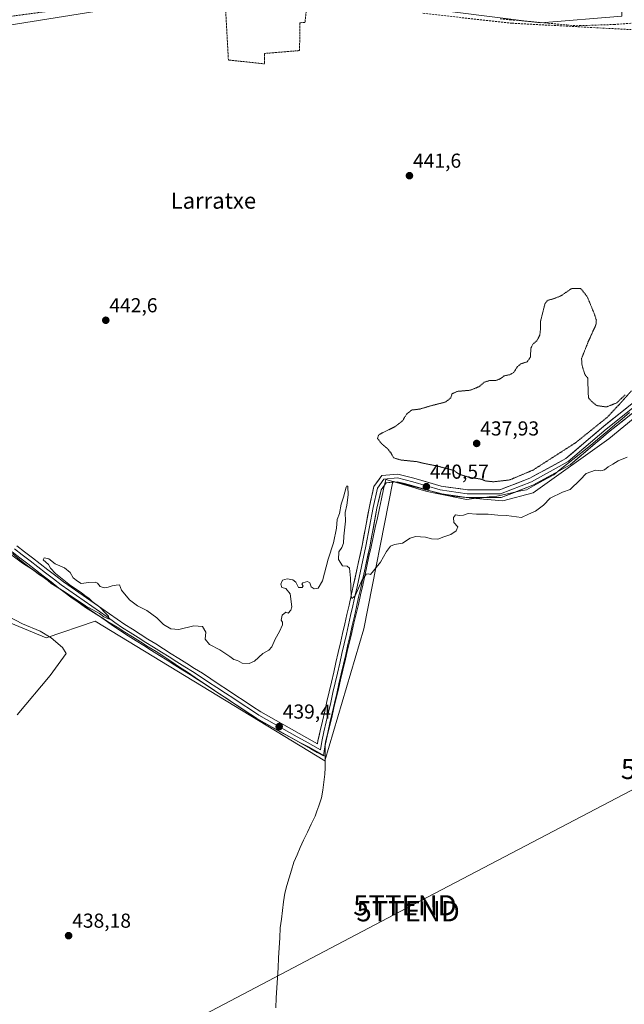
# Model space of a CAD drawing. Units: metres. Extents: x 600424 to 603867, y 4743044 to 4745408.
# Drawn here: x 602779 to 603078, y 4743957 to 4744445 of the extents above; entities that cross this region are included whole.
import ezdxf
from ezdxf.enums import TextEntityAlignment as Align

# ---------------------------------------------------------------- set-up
doc = ezdxf.new("R2010")
doc.units = ezdxf.units.M
doc.header["$MEASUREMENT"] = 0
for name, pattern in [('TRAZOS', [0.75, 0.5, -0.25]), ('TRAZOS2', [0.375, 0.25, -0.125]), ('TRAZOSX2', [1.5, 1, -0.5])]:
    doc.linetypes.add(name, pattern=pattern)
doc.layers.get('0').update_dxf_attribs({"lineweight": 5})
for name, color, linetype, lineweight in [('Alambrada', 19, 'TRAZOS', 0), ('Carátula', 7, 'Continuous', 5), ('Conducción de agua lineal', 5, 'TRAZOSX2', 0), ('Cultivos herbáceos CxS', 92, 'Continuous', 0), ('Curva de nivel normal', 36, 'Continuous', 0), ('Curva de nivel normal depresión', 36, 'TRAZOS2', 0), ('Entidad de ámbito territorial', 19, 'Continuous', 0), ('Entidad de ámbito territorial CxS', 92, 'Continuous', 0), ('Layer 0', 7, 'Continuous', 0), ('Núcleo urbano CxS', 19, 'Continuous', 0), ('Punto de cota en terreno', 7, 'Continuous', 0), ('Rótulo de punto de cota en terreno', 19, 'Continuous', 0), ('Senda', 19, 'TRAZOSX2', 0), ('Tendido', 6, 'Continuous', 0), ('Texto cartográfico', 19, 'Continuous', 0), ('Torre de tendido puntual', 7, 'Continuous', 0)]:
    doc.layers.add(name, color=color, linetype=linetype, lineweight=lineweight)
doc.styles.add('Arial', font='txt', dxfattribs={"height": 0.2})

# ---------------------------------------------------------------- blocks, each defined once
blk = doc.blocks.new('*U151')
at = {"layer": 'Cultivos herbáceos CxS', "color": 92, "linetype": 'Continuous', "lineweight": 0}
blk.add_polyline3d([(602758.6755, 4744152.4324, 443.5491), (602791.7958, 4744138.7026, 440.4011), (602816.1558, 4744146.9167, 439.8032), (602929.8428, 4744077.7142, 438.5043), (602949.1027, 4744143.0973, 439.3125), (602963.488, 4744216.1462, 440.6465), (602963.7532, 4744216.0787, 440.6463), (602991.6522, 4744209.0071, 440.3136), (603004.6545, 4744207.7975, 440.1994), (603017.9811, 4744206.5577, 440.1934), (603032.9231, 4744210.5965, 440.1998), (603070.4877, 4744237.2535, 440.1941), (603204.1351, 4744347.3019, 441.3512), (603215.9529, 4744357.0331, 441.5861), (603290.809, 4744414.7156, 445.1568), (603314.2685, 4744432.793, 447.607), (603327.0959, 4744444.9802, 447.9852), (603364.072, 4744480.1102, 442.5299)], dxfattribs=at)
blk = doc.blocks.new('5PATER')
at = {"layer": 'Carátula', "linetype": 'Continuous', "lineweight": 5}
h = blk.add_hatch(color=250, dxfattribs=at)
edge = h.paths.add_edge_path()
edge.add_ellipse((0, 0.01), major_axis=(-1.33, -1.34), ratio=0.999422, start_angle=0, end_angle=360)
blk = doc.blocks.new('5TTEND')
blk.add_text('5TTEND', height=10).set_placement((0, 0), align=Align.MIDDLE_CENTER)

msp = doc.modelspace()

# ---------------------------------------------------------------- linework, layer by layer
at = {"layer": 'Alambrada', "color": 19, "linetype": 'TRAZOS', "lineweight": 0}
msp.add_polyline3d([(602921, 4744453.02, 442.42), (602919.97, 4744443.58, 442.28), (602917.51, 4744443.5, 442.48), (602917.28, 4744429.7, 442.34), (602899.9, 4744428.27, 442.67), (602899.9, 4744423.11, 442.51), (602882.06, 4744425.02, 442.88), (602880.63, 4744450.88, 443.23), (602882.69, 4744451.03, 443.27), (602881.1, 4744460.95, 442.84), (602879.12, 4744460.69, 442.86), (602767.51, 4744445.78, 443.58), (602765.61, 4744411.36, 443.42), (602753.07, 4744409.05, 443.63), (602753.39, 4744406.44, 443.37), (602739.59, 4744403.26, 443.13), (602733.72, 4744422.93, 443.51), (602681.6, 4744409.68, 442.05), (602665.35, 4744354.94, 442.6), (602636.72, 4744322.18, 442.83)], dxfattribs=at)
at = {"layer": 'Conducción de agua lineal', "color": 5, "linetype": 'TRAZOSX2', "lineweight": 0}
for points in [[(602978.31, 4744448.17, 442.13), (603022.33, 4744443.25, 442.27)], [(603022.33, 4744443.25, 442.27), (603081.44, 4744440.09, 442.79)]]:
    msp.add_polyline3d(points, dxfattribs=at)
at = {"layer": 'Cultivos herbáceos CxS', "color": 92, "linetype": 'Continuous', "lineweight": 0}
msp.add_polyline3d([(602758.68, 4744152.43, 443.55), (602791.8, 4744138.7, 440.4), (602816.16, 4744146.92, 439.8), (602929.84, 4744077.71, 438.5), (602949.1, 4744143.1, 439.31), (602963.49, 4744216.15, 440.65), (602963.75, 4744216.08, 440.65), (602991.65, 4744209.01, 440.31), (603004.65, 4744207.8, 440.2), (603017.98, 4744206.56, 440.19), (603032.92, 4744210.6, 440.2), (603070.49, 4744237.25, 440.19), (603204.14, 4744347.3, 441.35), (603215.95, 4744357.03, 441.59), (603290.81, 4744414.72, 445.16), (603314.27, 4744432.79, 447.61), (603327.1, 4744444.98, 447.99), (603364.07, 4744480.11, 442.53), (603348.77, 4744506.26, 443.25), (603328.01, 4744562.92, 440.41), (603328.01, 4744633.51, 433.66), (603329.66, 4744642.73, 432.88)], dxfattribs=at)
at = {"layer": 'Curva de nivel normal', "color": 36, "linetype": 'Continuous', "lineweight": 0}
for points in [[(603079.6, 4744228.21, 440), (603075.1, 4744226.33, 440), (603072.36, 4744224.66, 440), (603070.14, 4744223.46, 440), (603068.36, 4744221.88, 440), (603066.43, 4744221.37, 440), (603063.76, 4744221.79, 440), (603059.22, 4744220.14, 440), (603056.28, 4744216.98, 440), (603051.23, 4744212.22, 440), (603047.44, 4744210.91, 440), (603041.44, 4744207.92, 440), (603038.01, 4744204.5, 440), (603034.05, 4744201.51, 440), (603030.68, 4744199.9, 440), (603027.14, 4744198.28, 440), (603019.82, 4744199.33, 440), (603015.52, 4744199.4, 440), (603010.71, 4744199.93, 440), (603004.86, 4744199.91, 440), (603000.77, 4744200.24, 440), (602998.44, 4744199.52, 440), (602996.44, 4744199.24, 440), (602994.59, 4744199.56, 440), (602993.48, 4744198.31, 440), (602993.7, 4744195.81, 440), (602995.66, 4744193.66, 440), (602994.87, 4744191.66, 440), (602992.22, 4744189.84, 440), (602988.71, 4744188.65, 440), (602985.84, 4744187.57, 440), (602982.71, 4744187.76, 440), (602979.66, 4744188.54, 440), (602974.65, 4744188.84, 440), (602972, 4744188.04, 440), (602968.33, 4744185.64, 440), (602964.3, 4744184.86, 440), (602962.33, 4744184.07, 440), (602960.3, 4744181.48, 440), (602957.32, 4744176.09, 440), (602953.92, 4744171.96, 440), (602952.42, 4744170.01, 440), (602951.39, 4744170.38, 440), (602950.27, 4744170.23, 440), (602948.12, 4744167.1, 440), (602944.78, 4744159.44, 440), (602943.24, 4744158.17, 440), (602942.82, 4744159.49, 440), (602942.52, 4744168.28, 440), (602941.97, 4744173.14, 440), (602940.95, 4744174.24, 440), (602938.55, 4744174.42, 440), (602936.59, 4744177.47, 440), (602936.72, 4744181.22, 440), (602938.25, 4744183.43, 440), (602939.06, 4744185.6, 440), (602939.22, 4744188.98, 440), (602940, 4744196.46, 440), (602939.92, 4744200.79, 440), (602940.72, 4744204.4, 440), (602941.43, 4744209.53, 440), (602941.23, 4744213.7, 440), (602940.71, 4744214.08, 440), (602940.34, 4744213.29, 440), (602939, 4744208.45, 440), (602937.93, 4744204.99, 440), (602937.02, 4744200.33, 440), (602935.98, 4744197.33, 440), (602935.65, 4744192.99, 440), (602934.15, 4744185.83, 440), (602931.46, 4744177.58, 440), (602928.62, 4744166.96, 440), (602926.45, 4744163.24, 440), (602924.52, 4744162.97, 440), (602923.08, 4744163.97, 440), (602922.37, 4744165.97, 440), (602921.16, 4744166.52, 440), (602918.91, 4744165.92, 440), (602918.4, 4744165.3, 440), (602919.05, 4744164.5, 440), (602918.62, 4744163.68, 440), (602916.71, 4744163.7, 440), (602915.46, 4744166.18, 440), (602914.04, 4744167.46, 440), (602911.13, 4744167.98, 440), (602908.77, 4744167.32, 440), (602908.02, 4744165.22, 440), (602908.49, 4744163.66, 440), (602910.45, 4744163.1, 440), (602912.57, 4744160.54, 440), (602913.41, 4744154.06, 440), (602913.05, 4744152.36, 440), (602911.65, 4744150.86, 440), (602910.47, 4744151.46, 440), (602908.63, 4744149.9, 440), (602908.18, 4744147.47, 440), (602908.92, 4744146.37, 440), (602908.78, 4744145.12, 440), (602907.29, 4744141.76, 440), (602905.15, 4744138.02, 440), (602903.57, 4744134.25, 440), (602902.14, 4744132.62, 440), (602899.17, 4744130.94, 440), (602895, 4744127.16, 440), (602892.26, 4744125.92, 440), (602888.86, 4744126.07, 440), (602886.6, 4744127.48, 440), (602884.7, 4744127.91, 440), (602882.82, 4744129.36, 440), (602877.8, 4744132.68, 440), (602872.77, 4744135.39, 440), (602870.59, 4744137.96, 440), (602870.81, 4744141.5, 440), (602869.17, 4744144.23, 440), (602864.98, 4744144.6, 440), (602857.58, 4744142.79, 440), (602853.48, 4744143.11, 440), (602850, 4744145.22, 440), (602846.68, 4744148.55, 440), (602841.66, 4744152.19, 440), (602837, 4744154.53, 440), (602833, 4744157.52, 440), (602829.18, 4744162.37, 440), (602828.21, 4744164.88, 440), (602826.47, 4744164.76, 440), (602824.47, 4744164.5, 440), (602822.47, 4744163.8, 440), (602820.47, 4744163.53, 440), (602818.57, 4744164.06, 440), (602817.19, 4744165.82, 440), (602816.02, 4744166.32, 440), (602812.95, 4744166.16, 440), (602809.1, 4744165.6, 440), (602807.26, 4744166.69, 440), (602805.24, 4744168.43, 440), (602803.69, 4744171.06, 440), (602800.86, 4744173.44, 440), (602796.23, 4744175.27, 440), (602793.18, 4744177.84, 440), (602790.78, 4744178.35, 440), (602790.38, 4744177.32, 440), (602792.97, 4744174.98, 440), (602794.02, 4744173.12, 440), (602796.41, 4744170.56, 440), (602803.79, 4744164.55, 440), (602809.08, 4744161.22, 440), (602811.01, 4744159.66, 440), (602812.87, 4744158.34, 440), (602814.56, 4744156.74, 440), (602818.36, 4744153.88, 440), (602821.17, 4744150.95, 440), (602822.74, 4744149.48, 440), (602822.97, 4744147.95, 440), (602820.31, 4744149.12, 440), (602818.25, 4744150.78, 440), (602811.32, 4744154.51, 440), (602800.68, 4744161.65, 440), (602794.32, 4744165.64, 440), (602791.24, 4744168.21, 440), (602788.44, 4744169.96, 440), (602785.08, 4744172.6, 440), (602780.17, 4744175.69, 440), (602774.79, 4744179.65, 440)], [(602773.42, 4744149.14, 440), (602780.02, 4744145.63, 440), (602788.88, 4744141.93, 440), (602794.36, 4744138.73, 440), (602799.93, 4744133.92, 440), (602801.68, 4744130.88, 440), (602793.77, 4744120.07, 440), (602777.41, 4744100.56, 440)]]:
    msp.add_polyline3d(points, dxfattribs=at)
at = {"layer": 'Curva de nivel normal depresión', "color": 36, "linetype": 'TRAZOS2', "lineweight": 0}
for points in [[(603078.56, 4744259.14, 440), (603074.37, 4744255.11, 440), (603069.24, 4744253.08, 440), (603064.41, 4744253.8, 440), (603062.2, 4744255.55, 440), (603060.35, 4744257.57, 440), (603060.06, 4744264.94, 440), (603060.06, 4744267.34, 440), (603058.56, 4744269.22, 440), (603057.2, 4744273.58, 440), (603056.94, 4744277.1, 440), (603060.26, 4744285.46, 440), (603064.08, 4744293.89, 440), (603064.26, 4744296.02, 440), (603063.25, 4744299.28, 440), (603059.79, 4744307.64, 440), (603056.53, 4744311.86, 440), (603052.13, 4744311.85, 440), (603046.74, 4744308.15, 440), (603042.96, 4744306.65, 440), (603040.17, 4744305.93, 440), (603038.86, 4744304.43, 440), (603036.61, 4744295.47, 440), (603036.6, 4744291.48, 440), (603036.25, 4744288.66, 440), (603034.79, 4744285.89, 440), (603032.74, 4744284.15, 440), (603031.85, 4744282.13, 440), (603031.59, 4744277.75, 440), (603030.01, 4744275.48, 440), (603026.94, 4744274.47, 440), (603025.22, 4744273.12, 440), (603023.35, 4744270.21, 440), (603021.47, 4744269.08, 440), (603018.66, 4744268.51, 440), (603016.51, 4744266.96, 440), (603014.5, 4744266.22, 440), (603011.33, 4744266.16, 440), (603008.73, 4744265.32, 440), (603006.15, 4744263.13, 440), (603001.77, 4744261.37, 440), (602995.42, 4744260.8, 440), (602992.72, 4744259.54, 440), (602992.22, 4744257.6, 440), (602989.48, 4744255.48, 440), (602982.78, 4744253.79, 440), (602976.78, 4744252.03, 440), (602972.73, 4744251.55, 440), (602970.24, 4744249.44, 440), (602968.3, 4744246.22, 440), (602964.68, 4744243.38, 440), (602957.7, 4744239.98, 440), (602956.41, 4744239.08, 440), (602955.91, 4744237.52, 440), (602957.86, 4744234.9, 440), (602960.87, 4744232.4, 440), (602962.72, 4744230.06, 440), (602963.84, 4744227.92, 440), (602967.16, 4744226.83, 440), (602975.22, 4744225.99, 440), (602979.52, 4744224.99, 440), (602985.51, 4744223.82, 440), (602993.65, 4744221.61, 440), (602996.35, 4744219.75, 440), (603001.22, 4744218.23, 440), (603007.11, 4744217.33, 440), (603009.49, 4744216.4, 440), (603013.36, 4744216.01, 440)], [(603013.36, 4744216.01, 440), (603021.3, 4744216.92, 440), (603032.9, 4744221.8, 440), (603053.92, 4744235.32, 440), (603069.61, 4744247.92, 440), (603075.48, 4744254.2, 440), (603081.6, 4744261, 440)]]:
    msp.add_polyline3d(points, dxfattribs=at)
at = {"layer": 'Entidad de ámbito territorial', "color": 19, "linetype": 'Continuous', "lineweight": 0}
for points in [[(603080.67, 4744250.26, 440.49), (603077.05, 4744247.21, 440.47), (603073.43, 4744244.16, 440.4), (603069.81, 4744241.11, 440.35), (603066.2, 4744238.06, 440.38), (603062.58, 4744235.01, 440.33), (603058.96, 4744231.96, 440.34), (603055.8, 4744229.47, 440.37), (603052.64, 4744226.99, 440.33), (603049.48, 4744224.5, 440.34), (603046.32, 4744222.02, 440.35), (603043.16, 4744219.53, 440.37), (603039.8, 4744217.66, 440.35), (603036.45, 4744215.8, 440.32), (603033.09, 4744213.94, 440.34), (603029.74, 4744212.07, 440.33), (603026.06, 4744211.28, 440.32), (603022.38, 4744210.49, 440.31), (603018.71, 4744209.71, 440.32), (603015.03, 4744208.92, 440.35), (603011.25, 4744208.51, 440.36), (603007.48, 4744208.11, 440.35), (603003.71, 4744207.7, 440.33), (602999.93, 4744207.29, 440.31), (602995.07, 4744208.27, 440.37), (602990.2, 4744209.26, 440.4), (602985.33, 4744210.24, 440.44), (602980.47, 4744211.22, 440.51), (602976.37, 4744212.41, 440.59), (602972.27, 4744213.6, 440.65), (602968.18, 4744214.8, 440.66), (602964.08, 4744215.99, 440.78), (602959.98, 4744217.18, 440.92), (602958.94, 4744212.41, 440.82), (602957.9, 4744207.64, 440.76), (602956.86, 4744202.87, 440.7), (602955.82, 4744198.1, 440.62), (602954.78, 4744193.33, 440.52), (602953.75, 4744188.55, 440.41), (602952.71, 4744183.78, 440.3), (602951.67, 4744179.01, 440.17), (602950.63, 4744174.24, 440.08), (602949.59, 4744169.47, 439.99), (602948.55, 4744164.7, 439.87), (602947.51, 4744159.93, 439.85), (602946.41, 4744155.26, 439.84), (602945.31, 4744150.6, 439.82), (602944.21, 4744145.93, 439.75), (602943.12, 4744141.26, 439.62), (602942.02, 4744136.59, 439.52), (602940.92, 4744131.93, 439.46), (602939.82, 4744127.26, 439.42), (602938.72, 4744122.59, 439.36), (602937.62, 4744117.92, 439.26), (602936.52, 4744113.26, 439.16), (602935.42, 4744108.59, 439.06), (602934.33, 4744103.92, 439.03), (602933.23, 4744099.25, 438.98), (602932.13, 4744094.59, 438.87), (602931.03, 4744089.92, 438.81), (602929.93, 4744085.25, 438.81), (602929.92, 4744081.05, 438.74), (602929.92, 4744080.08, 438.72)], [(602775.09, 4744180.41, 439.97), (602778.81, 4744177.41, 439.94), (602782.52, 4744174.41, 439.87), (602786.12, 4744171.82, 439.86), (602789.72, 4744169.23, 439.87), (602793.32, 4744166.64, 439.86), (602796.92, 4744164.04, 439.98), (602800.51, 4744161.45, 439.86), (602804.11, 4744158.86, 439.86), (602807.71, 4744156.27, 439.81), (602811.31, 4744153.68, 439.9), (602815.22, 4744151.23, 439.87), (602819.14, 4744148.79, 439.89), (602823.05, 4744146.34, 439.94), (602826.91, 4744143.92, 439.99), (602830.78, 4744141.51, 439.95), (602834.64, 4744139.09, 439.92), (602838.5, 4744136.67, 439.9), (602842.36, 4744134.25, 439.84), (602846.23, 4744131.84, 439.83), (602850.09, 4744129.42, 439.78), (602853.98, 4744126.81, 439.78), (602857.88, 4744124.2, 439.78), (602861.77, 4744121.59, 439.72), (602865.67, 4744118.98, 439.69), (602869.56, 4744116.37, 439.63), (602873.46, 4744113.76, 439.61), (602877.35, 4744111.15, 439.57), (602881.24, 4744108.54, 439.54), (602885.14, 4744105.93, 439.48), (602889.03, 4744103.32, 439.47), (602892.93, 4744100.71, 439.45), (602896.82, 4744098.1, 439.38), (602900.96, 4744095.85, 439.41), (602905.09, 4744093.6, 439.36), (602909.23, 4744091.34, 439.22), (602913.37, 4744089.09, 439.12), (602917.51, 4744086.84, 439.04), (602921.64, 4744084.59, 438.95), (602925.78, 4744082.33, 438.93), (602929.92, 4744080.08, 438.72)], [(602929.92, 4744080.08, 438.72), (602929.91, 4744077.5, 438.65), (602929.9, 4744074.32, 438.53), (602929.89, 4744071.15, 438.46), (602929.32, 4744067.21, 438.42), (602928.75, 4744063.26, 438.41), (602928.18, 4744059.32, 438.4), (602926.79, 4744055.44, 438.35), (602925.87, 4744052.86, 438.3), (602924.94, 4744050.28, 438.2), (602923.06, 4744046.33, 438.06), (602921.17, 4744042.38, 437.97), (602919.29, 4744038.43, 437.86), (602917.66, 4744034.78, 437.82), (602916.04, 4744031.12, 437.77), (602914.41, 4744027.47, 437.7), (602913.29, 4744023.62, 437.59), (602912.17, 4744019.77, 437.53), (602911.05, 4744015.92, 437.49), (602909.93, 4744012.07, 437.42), (602909.38, 4744007.81, 437.34), (602908.84, 4744003.55, 437.29), (602908.29, 4743999.29, 437.44), (602907.75, 4743995.03, 437.47), (602907.47, 4743990.06, 437.39), (602907.19, 4743985.1, 437.28), (602906.9, 4743980.13, 437.17), (602906.62, 4743975.16, 437.04), (602906.34, 4743970.19, 436.91), (602906.06, 4743965.23, 436.78), (602905.78, 4743960.26, 436.67), (602905.5, 4743955.29, 436.57)], [(602929.92, 4744080.08, 438.72), (602929.91, 4744077.5, 438.65), (602929.9, 4744074.32, 438.53), (602929.89, 4744071.15, 438.46), (602929.32, 4744067.21, 438.42), (602928.75, 4744063.26, 438.41), (602928.18, 4744059.32, 438.4), (602926.79, 4744055.44, 438.35), (602925.87, 4744052.86, 438.3), (602924.94, 4744050.28, 438.2), (602923.06, 4744046.33, 438.06), (602921.17, 4744042.38, 437.97), (602919.29, 4744038.43, 437.86), (602917.66, 4744034.78, 437.82), (602916.04, 4744031.12, 437.77), (602914.41, 4744027.47, 437.7), (602913.29, 4744023.62, 437.59), (602912.17, 4744019.77, 437.53), (602911.05, 4744015.92, 437.49), (602909.93, 4744012.07, 437.42), (602909.38, 4744007.81, 437.34), (602908.84, 4744003.55, 437.29), (602908.29, 4743999.29, 437.44), (602907.75, 4743995.03, 437.47), (602907.47, 4743990.06, 437.39), (602907.19, 4743985.1, 437.28), (602906.9, 4743980.13, 437.17), (602906.62, 4743975.16, 437.04), (602906.34, 4743970.19, 436.91), (602906.06, 4743965.23, 436.78), (602905.78, 4743960.26, 436.67), (602905.5, 4743955.29, 436.57)]]:
    msp.add_polyline3d(points, dxfattribs=at)
at = {"layer": 'Entidad de ámbito territorial CxS', "color": 92, "linetype": 'Continuous', "lineweight": 0}
for points in [[(602905.5, 4743955.29, 436.57), (602905.78, 4743960.26, 436.67), (602906.06, 4743965.23, 436.78), (602906.34, 4743970.19, 436.91), (602906.62, 4743975.16, 437.04), (602906.9, 4743980.13, 437.17), (602907.19, 4743985.1, 437.28), (602907.47, 4743990.06, 437.39), (602907.75, 4743995.03, 437.47), (602908.29, 4743999.29, 437.44), (602908.84, 4744003.55, 437.29), (602909.38, 4744007.81, 437.34), (602909.93, 4744012.07, 437.42), (602911.05, 4744015.92, 437.49), (602912.17, 4744019.77, 437.53), (602913.29, 4744023.62, 437.59), (602914.41, 4744027.47, 437.7), (602916.04, 4744031.12, 437.77), (602917.66, 4744034.78, 437.82), (602919.29, 4744038.43, 437.86), (602921.17, 4744042.38, 437.97), (602923.06, 4744046.33, 438.06), (602924.94, 4744050.28, 438.2), (602925.87, 4744052.86, 438.3), (602926.79, 4744055.44, 438.35), (602928.18, 4744059.32, 438.4), (602928.75, 4744063.26, 438.41), (602929.32, 4744067.21, 438.42), (602929.89, 4744071.15, 438.46), (602929.9, 4744074.32, 438.53), (602929.91, 4744077.5, 438.65), (602929.92, 4744080.08, 438.72), (602929.92, 4744081.05, 438.74), (602929.93, 4744085.25, 438.81), (602931.03, 4744089.92, 438.81), (602932.13, 4744094.59, 438.87), (602933.23, 4744099.25, 438.98), (602934.33, 4744103.92, 439.03), (602935.42, 4744108.59, 439.06), (602936.52, 4744113.26, 439.16), (602937.62, 4744117.92, 439.26), (602938.72, 4744122.59, 439.36), (602939.82, 4744127.26, 439.42), (602940.92, 4744131.93, 439.46), (602942.02, 4744136.59, 439.52), (602943.12, 4744141.26, 439.62), (602944.21, 4744145.93, 439.75), (602945.31, 4744150.6, 439.82), (602946.41, 4744155.26, 439.84), (602947.51, 4744159.93, 439.85), (602948.55, 4744164.7, 439.87), (602949.59, 4744169.47, 439.99), (602950.63, 4744174.24, 440.08), (602951.67, 4744179.01, 440.17), (602952.71, 4744183.78, 440.3), (602953.75, 4744188.55, 440.41), (602954.78, 4744193.33, 440.52), (602955.82, 4744198.1, 440.62), (602956.86, 4744202.87, 440.7), (602957.9, 4744207.64, 440.76), (602958.94, 4744212.41, 440.82), (602959.98, 4744217.18, 440.92), (602964.08, 4744215.99, 440.78), (602968.18, 4744214.8, 440.66), (602972.27, 4744213.6, 440.65), (602976.37, 4744212.41, 440.59), (602980.47, 4744211.22, 440.51), (602985.33, 4744210.24, 440.44), (602990.2, 4744209.26, 440.4), (602995.07, 4744208.27, 440.37), (602999.93, 4744207.29, 440.31), (603003.71, 4744207.7, 440.33), (603007.48, 4744208.11, 440.35), (603011.25, 4744208.51, 440.36), (603015.03, 4744208.92, 440.35), (603018.71, 4744209.71, 440.32), (603022.38, 4744210.49, 440.31), (603026.06, 4744211.28, 440.32), (603029.74, 4744212.07, 440.33), (603033.09, 4744213.94, 440.34), (603036.45, 4744215.8, 440.32), (603039.8, 4744217.66, 440.35), (603043.16, 4744219.53, 440.37), (603046.32, 4744222.02, 440.35), (603049.48, 4744224.5, 440.34), (603052.64, 4744226.99, 440.33), (603055.8, 4744229.47, 440.37), (603058.96, 4744231.96, 440.34), (603062.58, 4744235.01, 440.33), (603066.2, 4744238.06, 440.38), (603069.81, 4744241.11, 440.35), (603073.43, 4744244.16, 440.4), (603077.05, 4744247.21, 440.47), (603080.67, 4744250.26, 440.49)], [(602775.09, 4744180.41, 439.97), (602778.81, 4744177.41, 439.94), (602782.52, 4744174.41, 439.87), (602786.12, 4744171.82, 439.86), (602789.72, 4744169.23, 439.87), (602793.32, 4744166.64, 439.86), (602796.92, 4744164.04, 439.98), (602800.51, 4744161.45, 439.86), (602804.11, 4744158.86, 439.86), (602807.71, 4744156.27, 439.81), (602811.31, 4744153.68, 439.9), (602815.22, 4744151.23, 439.87), (602819.14, 4744148.79, 439.89), (602823.05, 4744146.34, 439.94), (602826.91, 4744143.92, 439.99), (602830.78, 4744141.51, 439.95), (602834.64, 4744139.09, 439.92), (602838.5, 4744136.67, 439.9), (602842.36, 4744134.25, 439.84), (602846.23, 4744131.84, 439.83), (602850.09, 4744129.42, 439.78), (602853.98, 4744126.81, 439.78), (602857.88, 4744124.2, 439.78), (602861.77, 4744121.59, 439.72), (602865.67, 4744118.98, 439.69), (602869.56, 4744116.37, 439.63), (602873.46, 4744113.76, 439.61), (602877.35, 4744111.15, 439.57), (602881.24, 4744108.54, 439.54), (602885.14, 4744105.93, 439.48), (602889.03, 4744103.32, 439.47), (602892.93, 4744100.71, 439.45), (602896.82, 4744098.1, 439.38), (602900.96, 4744095.85, 439.41), (602905.09, 4744093.6, 439.36), (602909.23, 4744091.34, 439.22), (602913.37, 4744089.09, 439.12), (602917.51, 4744086.84, 439.04), (602921.64, 4744084.59, 438.95), (602925.78, 4744082.33, 438.93), (602929.92, 4744080.08, 438.72), (602929.91, 4744077.5, 438.65), (602929.9, 4744074.32, 438.53), (602929.89, 4744071.15, 438.46), (602929.32, 4744067.21, 438.42), (602928.75, 4744063.26, 438.41), (602928.18, 4744059.32, 438.4), (602926.79, 4744055.44, 438.35), (602925.87, 4744052.86, 438.3), (602924.94, 4744050.28, 438.2), (602923.06, 4744046.33, 438.06), (602921.17, 4744042.38, 437.97), (602919.29, 4744038.43, 437.86), (602917.66, 4744034.78, 437.82), (602916.04, 4744031.12, 437.77), (602914.41, 4744027.47, 437.7), (602913.29, 4744023.62, 437.59), (602912.17, 4744019.77, 437.53), (602911.05, 4744015.92, 437.49), (602909.93, 4744012.07, 437.42), (602909.38, 4744007.81, 437.34), (602908.84, 4744003.55, 437.29), (602908.29, 4743999.29, 437.44), (602907.75, 4743995.03, 437.47), (602907.47, 4743990.06, 437.39), (602907.19, 4743985.1, 437.28), (602906.9, 4743980.13, 437.17), (602906.62, 4743975.16, 437.04), (602906.34, 4743970.19, 436.91), (602906.06, 4743965.23, 436.78), (602905.78, 4743960.26, 436.67), (602905.5, 4743955.29, 436.57)]]:
    msp.add_polyline3d(points, dxfattribs=at)
at = {"layer": 'Layer 0', "linetype": 'Continuous', "lineweight": 0}
for points in [[(602777.28, 4744184.26), (602781.14, 4744181.29), (602784.99, 4744178.31), (602788.85, 4744175.34), (602792.71, 4744172.35), (602796.57, 4744169.38), (602800.39, 4744166.43), (602804.14, 4744163.81), (602807.94, 4744161.16), (602811.73, 4744158.52), (602815.53, 4744155.87), (602819.34, 4744153.22), (602823.14, 4744150.57), (602826.92, 4744147.91), (602830.69, 4744145.3), (602834.49, 4744142.9), (602838.34, 4744140.47), (602842.2, 4744138.05), (602846.04, 4744135.63), (602849.9, 4744133.21), (602853.74, 4744130.79), (602857.59, 4744128.37), (602861.45, 4744125.95), (602865.29, 4744123.53), (602869.17, 4744121.1), (602873.31, 4744118.35), (602877.46, 4744115.63), (602881.6, 4744112.88), (602885.72, 4744110.16), (602889.87, 4744107.42), (602893.99, 4744104.69), (602898.07, 4744102), (602901.84, 4744099.89), (602905.66, 4744097.73), (602913.28, 4744093.43), (602917.1, 4744091.29), (602920.93, 4744089.13), (602924.74, 4744086.97), (602926.16, 4744086.17), (602926.39, 4744087.68), (602927.52, 4744092.59), (602928.65, 4744097.43), (602929.75, 4744102.26), (602930.86, 4744107.11), (602931.98, 4744111.95), (602933.09, 4744116.78), (602934.2, 4744121.65), (602935.32, 4744126.49), (602936.43, 4744131.33), (602937.56, 4744136.17), (602938.61, 4744140.85), (602939.68, 4744145.55), (602940.73, 4744150.24), (602941.79, 4744154.93), (602942.86, 4744159.61), (602943.9, 4744164.3), (602948.3, 4744184.44), (602951.9, 4744203.71), (602954.11, 4744213.64), (602958.01, 4744219.11), (602965.97, 4744219.86), (602973.95, 4744217.86), (602987.4, 4744213.87), (603000.47, 4744212), (603016.48, 4744212), (603031.28, 4744217.75), (603049.2, 4744227.55), (603067.91, 4744243.53), (603086.74, 4744258.55)], [(603089.18, 4744255.63), (603070.33, 4744240.6), (603051.37, 4744224.4), (603032.88, 4744214.3), (603017.2, 4744208.2), (603000.2, 4744208.2), (602986.59, 4744210.15), (602972.95, 4744214.19), (602965.68, 4744216.01), (602960.1, 4744215.49), (602957.65, 4744212.06), (602955.63, 4744202.95), (602952.03, 4744183.69), (602947.62, 4744163.48), (602946.56, 4744158.77), (602945.49, 4744154.09), (602944.43, 4744149.4), (602943.38, 4744144.71), (602942.31, 4744140.01), (602941.26, 4744135.33), (602940.13, 4744130.47), (602939.02, 4744125.63), (602937.9, 4744120.79), (602936.79, 4744115.94), (602935.68, 4744111.09), (602934.56, 4744106.25), (602933.45, 4744101.42), (602932.35, 4744096.57), (602931.22, 4744091.73), (602930.13, 4744086.96), (602929.08, 4744080.17), (602922.86, 4744083.67), (602919.07, 4744085.83), (602915.24, 4744087.97), (602911.42, 4744090.11), (602903.8, 4744094.43), (602899.98, 4744096.57), (602896.09, 4744098.76), (602891.89, 4744101.52), (602887.77, 4744104.26), (602883.62, 4744106.98), (602879.5, 4744109.72), (602875.36, 4744112.45), (602871.21, 4744115.17), (602867.11, 4744117.9), (602863.27, 4744120.31), (602859.43, 4744122.73), (602855.57, 4744125.15), (602851.72, 4744127.57), (602847.88, 4744129.99), (602844.02, 4744132.41), (602840.18, 4744134.83), (602836.32, 4744137.25), (602832.47, 4744139.68), (602828.59, 4744142.12), (602824.74, 4744144.79), (602820.96, 4744147.45), (602817.16, 4744150.1), (602813.35, 4744152.75), (602809.55, 4744155.4), (602805.76, 4744158.04), (602801.96, 4744160.69), (602798.13, 4744163.37), (602794.25, 4744166.38), (602790.39, 4744169.35), (602786.53, 4744172.34), (602782.67, 4744175.31), (602778.82, 4744178.29), (602774.96, 4744181.26)], [(602776.12, 4744182.76), (602779.98, 4744179.79), (602783.83, 4744176.81), (602787.69, 4744173.84), (602791.55, 4744170.85), (602795.41, 4744167.88), (602799.26, 4744164.9), (602803.05, 4744162.25), (602806.85, 4744159.6), (602810.64, 4744156.96), (602814.44, 4744154.31), (602818.25, 4744151.66), (602822.05, 4744149.01), (602825.83, 4744146.35), (602829.64, 4744143.71), (602833.48, 4744141.29), (602837.33, 4744138.86), (602841.19, 4744136.44), (602845.03, 4744134.02), (602848.89, 4744131.6), (602852.73, 4744129.18), (602856.58, 4744126.76), (602860.44, 4744124.34), (602864.28, 4744121.92), (602868.14, 4744119.5), (602872.26, 4744116.76), (602876.41, 4744114.04), (602880.55, 4744111.3), (602884.67, 4744108.57), (602888.82, 4744105.84), (602892.94, 4744103.1), (602897.08, 4744100.38), (602900.91, 4744098.23), (602904.73, 4744096.08), (602912.35, 4744091.77), (602916.17, 4744089.63), (602920, 4744087.48), (602923.8, 4744085.32), (602927.62, 4744083.17), (602928.26, 4744087.32), (602929.37, 4744092.16), (602930.5, 4744097), (602931.6, 4744101.84), (602932.71, 4744106.68), (602933.83, 4744111.52), (602934.94, 4744116.36), (602936.05, 4744121.22), (602937.17, 4744126.06), (602938.28, 4744130.9), (602939.41, 4744135.75), (602940.46, 4744140.43), (602941.53, 4744145.13), (602942.58, 4744149.82), (602943.64, 4744154.51), (602944.71, 4744159.19), (602945.76, 4744163.89), (602950.17, 4744184.07), (602953.76, 4744203.33), (602955.88, 4744212.85), (602959.06, 4744217.3), (602965.83, 4744217.93), (602973.45, 4744216.03), (602987, 4744212.01), (603000.33, 4744210.1), (603016.84, 4744210.1), (603032.08, 4744216.03), (603050.28, 4744225.98), (603069.12, 4744242.06), (603087.96, 4744257.09)]]:
    msp.add_lwpolyline(points, dxfattribs=at)
for points in [[(603081.64, 4744249.62, 440.5), (603077.87, 4744246.61, 440.46), (603074.1, 4744243.61, 440.42), (603070.33, 4744240.6, 440.38), (603066.54, 4744237.36, 440.38), (603062.75, 4744234.12, 440.36), (603058.95, 4744230.88, 440.35), (603055.16, 4744227.64, 440.37), (603051.37, 4744224.4, 440.37), (603047.67, 4744222.38, 440.35), (603043.97, 4744220.36, 440.36), (603040.28, 4744218.34, 440.38), (603036.58, 4744216.32, 440.33), (603032.88, 4744214.3, 440.33), (603028.96, 4744212.78, 440.32), (603025.04, 4744211.25, 440.31), (603021.12, 4744209.73, 440.33), (603017.2, 4744208.2, 440.36), (603012.95, 4744208.2, 440.35), (603008.7, 4744208.2, 440.35), (603004.45, 4744208.2, 440.35), (603000.2, 4744208.2, 440.36), (602995.66, 4744208.85, 440.39), (602991.12, 4744209.5, 440.41), (602986.59, 4744210.15, 440.42), (602982.04, 4744211.5, 440.5), (602977.5, 4744212.85, 440.6), (602972.95, 4744214.19, 440.65), (602969.32, 4744215.1, 440.67), (602965.68, 4744216.01, 440.74), (602962.89, 4744215.75, 440.8), (602960.1, 4744215.49, 440.86), (602957.65, 4744212.06, 440.86), (602956.64, 4744207.51, 440.81), (602955.63, 4744202.95, 440.73), (602954.73, 4744198.13, 440.63), (602953.83, 4744193.32, 440.55), (602952.93, 4744188.5, 440.44), (602952.03, 4744183.69, 440.32), (602951.15, 4744179.65, 440.2), (602950.26, 4744175.61, 440.12), (602949.38, 4744171.56, 440.05), (602948.5, 4744167.52, 439.96), (602947.62, 4744163.48, 439.87), (602946.56, 4744158.77, 439.88), (602945.49, 4744154.09, 439.84), (602944.43, 4744149.4, 439.83), (602943.38, 4744144.71, 439.72), (602942.31, 4744140.01, 439.59), (602941.26, 4744135.33, 439.51), (602940.13, 4744130.47, 439.46), (602939.02, 4744125.63, 439.41), (602937.9, 4744120.79, 439.33), (602936.79, 4744115.94, 439.22), (602935.68, 4744111.09, 439.12), (602934.56, 4744106.25, 439.05), (602933.45, 4744101.42, 439.01), (602932.35, 4744096.57, 438.92), (602931.22, 4744091.73, 438.83), (602930.13, 4744086.96, 438.82), (602929.6, 4744083.57, 438.8), (602929.08, 4744080.17, 438.77), (602925.97, 4744081.92, 438.92), (602922.86, 4744083.67, 438.94), (602919.07, 4744085.83, 438.98), (602915.24, 4744087.97, 439.11), (602911.42, 4744090.11, 439.13), (602907.61, 4744092.27, 439.29), (602903.8, 4744094.43, 439.35), (602899.98, 4744096.57, 439.41), (602896.09, 4744098.76, 439.38), (602893.99, 4744100.14, 439.42), (602891.89, 4744101.52, 439.48), (602887.77, 4744104.26, 439.46), (602883.62, 4744106.98, 439.5), (602879.5, 4744109.72, 439.54), (602875.36, 4744112.45, 439.6), (602871.21, 4744115.17, 439.62), (602867.11, 4744117.9, 439.69), (602863.27, 4744120.31, 439.68), (602859.43, 4744122.73, 439.75), (602855.57, 4744125.15, 439.78), (602851.72, 4744127.57, 439.79), (602847.88, 4744129.99, 439.75), (602844.02, 4744132.41, 439.82), (602840.18, 4744134.83, 439.83), (602836.32, 4744137.25, 439.93), (602832.47, 4744139.68, 439.89), (602828.59, 4744142.12, 439.97), (602824.74, 4744144.79, 439.94), (602820.96, 4744147.45, 439.94), (602817.16, 4744150.1, 439.87), (602813.35, 4744152.75, 439.91), (602809.55, 4744155.4, 439.84), (602805.76, 4744158.04, 439.92), (602801.96, 4744160.69, 439.85), (602798.13, 4744163.37, 439.98), (602794.25, 4744166.38, 439.89), (602790.39, 4744169.35, 439.94), (602786.53, 4744172.34, 439.95), (602782.67, 4744175.31, 439.95), (602778.82, 4744178.29, 440), (602774.96, 4744181.26, 440.05)], [(602777.28, 4744184.26, 440.35), (602781.14, 4744181.29, 440.25), (602784.99, 4744178.31, 440.09), (602788.85, 4744175.34, 440.05), (602792.71, 4744172.35, 440.04), (602796.57, 4744169.38, 440.06), (602800.39, 4744166.43, 439.97), (602804.14, 4744163.81, 439.99), (602807.94, 4744161.16, 439.98), (602811.73, 4744158.52, 440.04), (602815.53, 4744155.87, 439.94), (602819.34, 4744153.22, 439.92), (602823.14, 4744150.57, 439.91), (602826.92, 4744147.91, 439.93), (602830.69, 4744145.3, 439.93), (602834.49, 4744142.9, 439.87), (602838.34, 4744140.47, 439.87), (602842.2, 4744138.05, 439.88), (602846.04, 4744135.63, 439.85), (602849.9, 4744133.21, 439.8), (602853.74, 4744130.79, 439.76), (602857.59, 4744128.37, 439.78), (602861.45, 4744125.95, 439.7), (602865.29, 4744123.53, 439.66), (602869.17, 4744121.1, 439.62), (602873.31, 4744118.35, 439.58), (602877.46, 4744115.63, 439.53), (602881.6, 4744112.88, 439.45), (602885.72, 4744110.16, 439.47), (602889.87, 4744107.42, 439.41), (602893.99, 4744104.69, 439.42), (602898.07, 4744102, 439.36), (602901.84, 4744099.89, 439.4), (602905.66, 4744097.73, 439.21), (602909.47, 4744095.58, 439.16), (602913.28, 4744093.43, 439.06), (602917.1, 4744091.29, 438.95), (602920.93, 4744089.13, 438.94), (602924.74, 4744086.97, 438.97), (602926.16, 4744086.17, 438.95), (602926.39, 4744087.68, 438.96), (602926.96, 4744090.13, 438.91), (602927.52, 4744092.59, 438.85), (602928.65, 4744097.43, 438.89), (602929.75, 4744102.26, 439.02), (602930.86, 4744107.11, 439.11), (602931.98, 4744111.95, 439.19), (602933.09, 4744116.78, 439.2), (602934.2, 4744121.65, 439.3), (602935.32, 4744126.49, 439.44), (602936.43, 4744131.33, 439.59), (602937.56, 4744136.17, 439.58), (602938.61, 4744140.85, 439.6), (602939.68, 4744145.55, 439.71), (602940.73, 4744150.24, 439.84), (602941.79, 4744154.93, 439.9), (602942.86, 4744159.61, 439.91), (602943.9, 4744164.3, 439.93), (602944.78, 4744168.33, 440.01), (602945.66, 4744172.36, 440.13), (602946.54, 4744176.39, 440.21), (602947.42, 4744180.41, 440.25), (602948.3, 4744184.44, 440.33), (602949.2, 4744189.26, 440.44), (602950.1, 4744194.08, 440.55), (602951, 4744198.89, 440.65), (602951.9, 4744203.71, 440.76), (602952.64, 4744207.02, 440.69), (602953.37, 4744210.33, 440.72), (602954.11, 4744213.64, 440.81), (602956.06, 4744216.38, 440.95), (602958.01, 4744219.11, 440.98), (602961.99, 4744219.48, 440.91), (602965.97, 4744219.86, 440.82), (602969.96, 4744218.86, 440.73), (602973.95, 4744217.86, 440.66), (602978.43, 4744216.53, 440.56), (602982.92, 4744215.2, 440.49), (602987.4, 4744213.87, 440.52), (602991.76, 4744213.25, 440.48), (602996.11, 4744212.62, 440.42), (603000.47, 4744212, 440.33), (603004.47, 4744212, 440.29), (603008.48, 4744212, 440.26), (603012.48, 4744212, 440.23), (603016.48, 4744212, 440.23), (603020.18, 4744213.44, 440.19), (603023.88, 4744214.88, 440.07), (603027.58, 4744216.32, 440.12), (603031.28, 4744217.75, 440.19), (603034.86, 4744219.71, 440.15), (603038.45, 4744221.67, 440.19), (603042.03, 4744223.63, 440.3), (603045.62, 4744225.59, 440.2), (603049.2, 4744227.55, 440.23), (603052.94, 4744230.75, 440.16), (603056.69, 4744233.94, 440.2), (603060.43, 4744237.14, 440.12), (603064.17, 4744240.33, 440.02), (603067.91, 4744243.53, 440.13), (603071.68, 4744246.53, 440.2), (603075.44, 4744249.54, 440.32), (603079.21, 4744252.54, 440.39)]]:
    msp.add_polyline3d(points, dxfattribs=at)
at = {"layer": 'Núcleo urbano CxS', "color": 19, "linetype": 'Continuous', "lineweight": 0}
for points in [[(602758.68, 4744152.43, 443.55), (602791.8, 4744138.7, 440.4), (602816.16, 4744146.92, 439.8), (602929.84, 4744077.71, 438.5), (602949.1, 4744143.1, 439.31), (602963.49, 4744216.15, 440.65), (602963.75, 4744216.08, 440.65), (602991.65, 4744209.01, 440.31), (603004.65, 4744207.8, 440.2), (603017.98, 4744206.56, 440.19), (603032.92, 4744210.6, 440.2), (603070.49, 4744237.25, 440.19), (603204.14, 4744347.3, 441.35), (603215.95, 4744357.03, 441.59), (603290.81, 4744414.72, 445.16), (603314.27, 4744432.79, 447.61), (603327.1, 4744444.98, 447.99), (603364.07, 4744480.11, 442.53), (603348.77, 4744506.26, 443.25), (603328.01, 4744562.92, 440.41), (603328.01, 4744633.51, 433.66), (603329.66, 4744642.73, 432.88)], [(603058.47, 4744613.61, 445.84), (603058.57, 4744613.11, 446.1), (603075.08, 4744528.28, 444.39), (603076.94, 4744446.8, 442.76), (603036.79, 4744443.38, 442.25), (603032.3, 4744443.96, 442.29), (602893.51, 4744461.66, 442.88), (602769.41, 4744441.68, 443.45), (602713.89, 4744421.17, 442.87), (602677.15, 4744413.48, 442.17), (602664.34, 4744356.25, 442.62), (602644.15, 4744290, 442.77), (602644.05, 4744289.67, 442.78)], [(603058.47, 4744613.61, 445.84), (603058.57, 4744613.11, 446.1), (603075.08, 4744528.28, 444.39), (603076.94, 4744446.8, 442.76), (603036.79, 4744443.38, 442.25), (603032.3, 4744443.96, 442.29), (602893.51, 4744461.66, 442.88), (602769.41, 4744441.68, 443.45), (602713.89, 4744421.17, 442.87), (602677.15, 4744413.48, 442.17), (602664.34, 4744356.25, 442.62), (602644.15, 4744290, 442.77), (602644.05, 4744289.67, 442.78)], [(602699.07, 4744582.64, 446.99), (602779.27, 4744576.04, 446.65), (602780.29, 4744576.03, 446.66), (602861.1, 4744580.43, 446.91), (602862.04, 4744580.54, 446.92), (602941.45, 4744595.12, 446.14), (603058.47, 4744613.61, 445.84), (603058.57, 4744613.11, 446.1), (603075.08, 4744528.28, 444.39), (603076.94, 4744446.8, 442.76), (603036.79, 4744443.38, 442.25), (603032.3, 4744443.96, 442.29), (602893.51, 4744461.66, 442.88), (602769.41, 4744441.68, 443.45)], [(603364.07, 4744480.11, 442.53), (603327.1, 4744444.98, 447.99), (603314.27, 4744432.79, 447.61), (603290.81, 4744414.72, 445.16), (603215.95, 4744357.03, 441.59), (603204.14, 4744347.3, 441.35), (603070.49, 4744237.25, 440.19), (603032.92, 4744210.6, 440.2), (603017.98, 4744206.56, 440.19), (603004.65, 4744207.8, 440.2), (602991.65, 4744209.01, 440.31), (602963.75, 4744216.08, 440.65), (602963.49, 4744216.15, 440.65), (602949.1, 4744143.1, 439.31), (602929.84, 4744077.71, 438.5), (602929.84, 4744077.71, 438.5), (602816.16, 4744146.92, 439.8), (602791.8, 4744138.7, 440.4), (602758.68, 4744152.43, 443.55)], [(602769.41, 4744441.68, 443.45), (602893.51, 4744461.66, 442.88), (603032.3, 4744443.96, 442.29), (603036.79, 4744443.38, 442.25), (603076.94, 4744446.8, 442.76)]]:
    msp.add_polyline3d(points, dxfattribs=at)
at = {"layer": 'Senda', "color": 19, "linetype": 'TRAZOSX2', "lineweight": 0}
msp.add_lwpolyline([(603016.69, 4744445.41), (603021.41, 4744444.98), (603026.1, 4744444.55), (603030.8, 4744444.13), (603035.51, 4744443.69), (603040.21, 4744443.26), (603049.62, 4744442.42), (603054.33, 4744441.99), (603072.91, 4744442.61), (603082.77, 4744443.32), (603088.01, 4744445.9)], dxfattribs=at)
at = {"layer": 'Tendido', "color": 6, "linetype": 'Continuous', "lineweight": 0}
msp.add_polyline3d([(603842.4, 4744459.41, 410.53), (603793.5, 4744433.87, 410.86), (603701.19, 4744385.69, 425.24), (603557.56, 4744311.2, 436.51), (603427.38, 4744243.76, 452.03), (603269.3, 4744159.89, 438.15), (603102, 4744073.69, 437.49), (602970.21, 4744004.66, 437.26), (602808.23, 4743919.25, 437.33), (602774.37, 4743905.65, 437.18)], dxfattribs=at)

# ---------------------------------------------------------------- block references
at = {"layer": 'Cultivos herbáceos CxS', "color": 92, "linetype": 'Continuous', "lineweight": 0}
msp.add_blockref('*U151', (0, 0), dxfattribs=at)
at = {"layer": 'Punto de cota en terreno', "linetype": 'Continuous', "lineweight": 0}
for p in [(602971.71, 4744367.68, 441.6), (602821.34, 4744296.05, 442.6), (603005, 4744235, 437.93), (602980.09, 4744213.58, 440.57), (602907.2, 4744094.69, 439.4), (602802.92, 4743991.07, 438.18)]:
    msp.add_blockref('5PATER', p, dxfattribs=at)
at = {"layer": 'Torre de tendido puntual', "linetype": 'Continuous', "lineweight": 0}
for p in [(603102, 4744073.69, 437.49), (602969.47, 4744006.14, 437.24), (602971.05, 4744003.18, 437.29)]:
    msp.add_blockref('5TTEND', p, dxfattribs=at)

# ---------------------------------------------------------------- texts
at = {"layer": 'Rótulo de punto de cota en terreno', "color": 19, "linetype": 'Continuous', "lineweight": 0, "style": 'Arial'}
for s, p in [('441,6', (602973.47, 4744369.44)), ('442,6', (602823.1, 4744297.81)), ('437,93', (603006.76, 4744236.76)), ('440,57', (602981.85, 4744215.34)), ('439,4', (602908.96, 4744096.45)), ('438,18', (602804.68, 4743992.83))]:
    msp.add_text(s, height=7, dxfattribs=at).set_placement(p, align=Align.BOTTOM_LEFT)
at = {"layer": 'Texto cartográfico', "color": 19, "linetype": 'Continuous', "lineweight": 0, "style": 'Arial'}
msp.add_text('Larratxe', height=8, dxfattribs=at).set_placement((602874.64, 4744355.33), align=Align.MIDDLE_CENTER)

doc.saveas('drawing.dxf')
